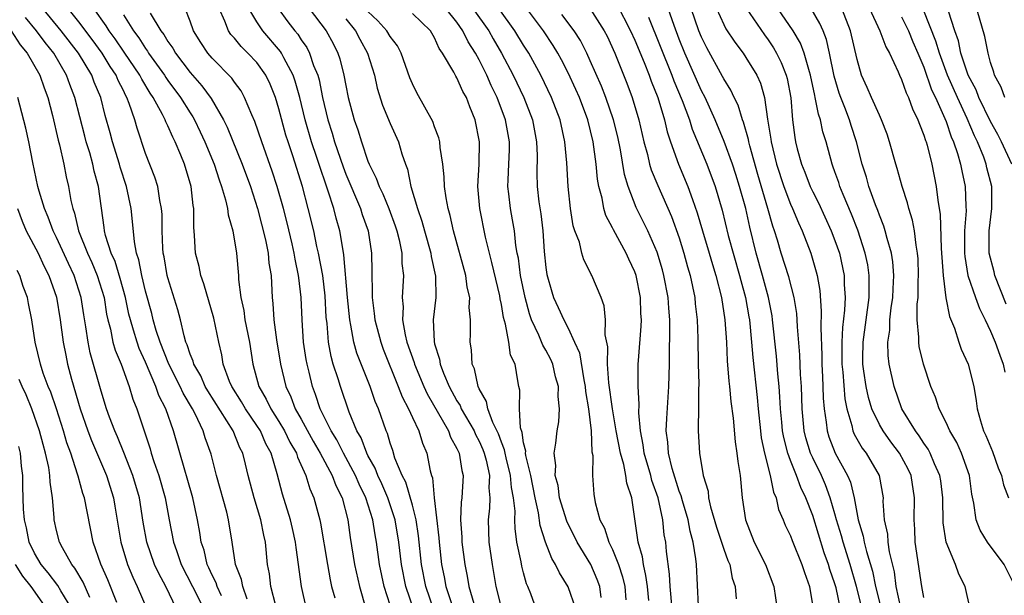
# Model space of a CAD drawing. Units: inches. Extents: x 2628000 to 2631000, y 1488000 to 1491000.
# Drawn here: x 2628422 to 2628510, y 1489242 to 1489294 of the extents above; entities that cross this region are included whole.
import ezdxf

# ---------------------------------------------------------------- set-up
doc = ezdxf.new("R2010")
doc.units = ezdxf.units.IN
doc.header["$MEASUREMENT"] = 0
doc.layers.add('LD26281488_2ft', color=198, linetype='Continuous')

msp = doc.modelspace()

# ---------------------------------------------------------------- linework, layer by layer
at = {"layer": 'LD26281488_2ft'}
for points, elevation in [([(2628480.377, 1489241), (2628480.188, 1489243), (2628480.133, 1489244.133), (2628479.851, 1489246.149), (2628479.781, 1489247), (2628479.657, 1489247.657), (2628479.511, 1489249), (2628479.089, 1489251), (2628478.548, 1489252.548), (2628478.444, 1489253), (2628477.856, 1489255), (2628477.763, 1489255.763), (2628477.515, 1489257), (2628477.37, 1489258.63), (2628477.407, 1489259.407), (2628477.313, 1489261), (2628477.315, 1489263), (2628477.327, 1489263.327), (2628477.573, 1489266.427), (2628477.591, 1489267), (2628477.555, 1489267.555), (2628477.516, 1489269), (2628477.119, 1489271), (2628477, 1489271.329), (2628476.46, 1489272.46), (2628476.227, 1489273), (2628475.082, 1489275.083), (2628475, 1489275.27), (2628474.396, 1489276.396), (2628474.223, 1489277), (2628474.06, 1489277.94), (2628473.775, 1489279), (2628473.654, 1489279.654), (2628473.529, 1489281), (2628473.252, 1489283), (2628472.776, 1489285), (2628472.021, 1489287), (2628471.706, 1489287.707), (2628471, 1489289.208), (2628470.398, 1489290.398), (2628470.069, 1489291), (2628469.672, 1489291.672), (2628468.784, 1489293), (2628467.163, 1489295.163)], 9550), ([(2628475.398, 1489295.399), (2628476.624, 1489293), (2628477, 1489292.17), (2628477.843, 1489290.157), (2628478.3, 1489289), (2628478.48, 1489288.48), (2628479.071, 1489287), (2628479.66, 1489285), (2628479.907, 1489283.907), (2628480.21, 1489283), (2628480.935, 1489281), (2628481.779, 1489279), (2628482.177, 1489277.823), (2628482.619, 1489276.619), (2628483.078, 1489275), (2628483.687, 1489273), (2628483.98, 1489271.981), (2628484.297, 1489271), (2628484.799, 1489269), (2628485.112, 1489267), (2628485.256, 1489265), (2628485.323, 1489263.323), (2628485.466, 1489261.466), (2628485.523, 1489261), (2628485.65, 1489259.65), (2628485.837, 1489258.163), (2628486.014, 1489256.014), (2628486.188, 1489255), (2628486.256, 1489254.256), (2628486.473, 1489253), (2628486.659, 1489251), (2628486.943, 1489249), (2628487.723, 1489247), (2628488.743, 1489245), (2628489.511, 1489243), (2628489.956, 1489239.956)], 9544), ([(2628510.29, 1489287), (2628509.944, 1489287.943), (2628509.347, 1489289), (2628509.287, 1489289.287), (2628509, 1489290.141), (2628508.772, 1489291), (2628508.497, 1489292.497), (2628507.57, 1489295.57)], 9518), ([(2628439.839, 1489242.161), (2628439.446, 1489243), (2628439.342, 1489243.342), (2628439, 1489244.019), (2628438.701, 1489244.701), (2628438.551, 1489245), (2628438.266, 1489246.266), (2628438.005, 1489247), (2628437.874, 1489247.874), (2628437.658, 1489249), (2628437.24, 1489251), (2628436.755, 1489252.756), (2628436.526, 1489253.474), (2628435.513, 1489257), (2628434.82, 1489259), (2628434.198, 1489260.198), (2628433.935, 1489261), (2628433, 1489263.183), (2628432.432, 1489264.432), (2628432.232, 1489265), (2628431.927, 1489266.073), (2628431.63, 1489267), (2628431.507, 1489267.507), (2628431.193, 1489269), (2628430.72, 1489270.72), (2628430.256, 1489272.256), (2628429.914, 1489273), (2628429.407, 1489274.593), (2628429.319, 1489275), (2628429.29, 1489275.29), (2628428.774, 1489279), (2628428.385, 1489280.385), (2628428.264, 1489281), (2628427.981, 1489282.019), (2628427.671, 1489283), (2628427.528, 1489283.528), (2628426.628, 1489287), (2628426.182, 1489288.182), (2628425.899, 1489289), (2628424.744, 1489291), (2628423.954, 1489291.954), (2628423.184, 1489293), (2628422.188, 1489294.188)], 9584), ([(2628442.143, 1489241.857), (2628441.739, 1489243), (2628441.632, 1489243.632), (2628441.096, 1489245), (2628440.797, 1489247), (2628440.472, 1489249), (2628440.296, 1489249.704), (2628439.379, 1489253), (2628438.904, 1489254.904), (2628438.372, 1489256.372), (2628438.186, 1489257), (2628437.469, 1489258.531), (2628437.219, 1489259), (2628436.394, 1489260.394), (2628436.124, 1489261), (2628435.099, 1489263), (2628434.304, 1489265), (2628433.96, 1489266.04), (2628433.688, 1489267), (2628433.556, 1489267.556), (2628433, 1489269.587), (2628432.664, 1489271), (2628432.402, 1489272.402), (2628432.19, 1489273), (2628431.993, 1489274.007), (2628431.832, 1489275.832), (2628431.71, 1489277), (2628431.294, 1489279), (2628430.725, 1489280.725), (2628430.656, 1489281), (2628430.034, 1489283), (2628429.827, 1489283.826), (2628429.379, 1489285.379), (2628428.964, 1489287), (2628428.385, 1489288.385), (2628428.167, 1489289), (2628426.977, 1489291), (2628425.419, 1489293), (2628423.756, 1489295)], 9582), ([(2628444.729, 1489241.271), (2628444.278, 1489243), (2628444.15, 1489244.151), (2628443.979, 1489245), (2628443.799, 1489247), (2628443.64, 1489247.64), (2628443.377, 1489249), (2628442.756, 1489251), (2628442.227, 1489253), (2628441.992, 1489254.008), (2628441.735, 1489255), (2628441.481, 1489255.481), (2628440.871, 1489257), (2628438.597, 1489260.597), (2628438.368, 1489261), (2628437.965, 1489261.965), (2628437.334, 1489263), (2628437.276, 1489263.276), (2628437, 1489263.919), (2628436.748, 1489264.747), (2628436.628, 1489265), (2628436.457, 1489265.544), (2628436.133, 1489267), (2628435.896, 1489267.896), (2628435, 1489270.767), (2628434.942, 1489271), (2628434.664, 1489272.664), (2628434.589, 1489273), (2628434.549, 1489273.451), (2628434.491, 1489275), (2628434.479, 1489276.479), (2628434.437, 1489277), (2628434.275, 1489277.725), (2628434.089, 1489279), (2628433.833, 1489279.833), (2628433, 1489281.951), (2628432.236, 1489284.236), (2628432.022, 1489285), (2628431.537, 1489286.463), (2628431.318, 1489287), (2628431.196, 1489287.196), (2628431, 1489287.622), (2628430.534, 1489288.534), (2628430.353, 1489289), (2628429.803, 1489289.803), (2628429.082, 1489291), (2628428.206, 1489292.206), (2628427, 1489293.818), (2628426.025, 1489295)], 9580), ([(2628447.482, 1489241), (2628447.019, 1489243.019), (2628446.532, 1489246.532), (2628446.49, 1489247), (2628446.226, 1489248.225), (2628446.049, 1489249), (2628445.326, 1489251.326), (2628444.848, 1489253.153), (2628444.287, 1489255), (2628443.83, 1489255.829), (2628443.323, 1489257), (2628443, 1489257.5), (2628441.973, 1489259), (2628441.62, 1489259.62), (2628440.75, 1489261), (2628440.554, 1489261.446), (2628439.99, 1489263), (2628439.857, 1489263.857), (2628439.58, 1489265), (2628439.15, 1489267.15), (2628438.247, 1489270.247), (2628437.962, 1489271), (2628437.807, 1489271.807), (2628437.485, 1489273), (2628437.405, 1489274.594), (2628437.328, 1489275.328), (2628437.352, 1489277), (2628437.288, 1489277.288), (2628437.112, 1489279), (2628436.506, 1489281), (2628436.185, 1489281.815), (2628435.676, 1489283), (2628435.439, 1489283.439), (2628435, 1489284.455), (2628434.815, 1489284.815), (2628434.753, 1489285), (2628434.525, 1489285.474), (2628433.687, 1489287), (2628433.402, 1489287.402), (2628432.65, 1489288.65), (2628432.489, 1489289), (2628431.086, 1489291.087), (2628430.268, 1489292.268), (2628429.734, 1489293), (2628429.462, 1489293.462), (2628428.357, 1489295)], 9578), ([(2628431, 1489294.43), (2628431.908, 1489293), (2628432.379, 1489292.379), (2628433, 1489291.396), (2628433.175, 1489291.175), (2628433.275, 1489291), (2628434.694, 1489289), (2628434.807, 1489288.807), (2628435, 1489288.535), (2628436.145, 1489287), (2628437, 1489285.628), (2628437.254, 1489285.254), (2628437.396, 1489285), (2628437.92, 1489283.92), (2628438.344, 1489283), (2628439.162, 1489281), (2628439.606, 1489279.606), (2628439.84, 1489279), (2628440.202, 1489277.798), (2628440.374, 1489277), (2628440.43, 1489276.43), (2628440.84, 1489275), (2628441.181, 1489273), (2628441.357, 1489271), (2628441.368, 1489270.632), (2628441.563, 1489269), (2628441.833, 1489267.833), (2628441.941, 1489267), (2628442.333, 1489265), (2628442.637, 1489263), (2628443.195, 1489261), (2628443.86, 1489259.861), (2628444.263, 1489259), (2628445, 1489257.855), (2628445.508, 1489257), (2628445.988, 1489255.987), (2628446.561, 1489255), (2628446.657, 1489254.657), (2628447.406, 1489253), (2628447.784, 1489251.784), (2628448.131, 1489251), (2628448.66, 1489249), (2628448.721, 1489248.721), (2628449.348, 1489245), (2628449.6, 1489243.599), (2628449.734, 1489243), (2628450.007, 1489241.993)], 9576), ([(2628433.422, 1489294.578), (2628434.38, 1489293), (2628434.654, 1489292.654), (2628435, 1489292.05), (2628435.444, 1489291.444), (2628435.688, 1489291), (2628437, 1489289.252), (2628438.061, 1489288.06), (2628438.896, 1489286.897), (2628440.006, 1489285), (2628440.335, 1489284.336), (2628441.685, 1489281), (2628442.424, 1489279), (2628443.07, 1489277), (2628443.79, 1489274.21), (2628444.034, 1489273), (2628444.099, 1489272.099), (2628444.285, 1489271), (2628444.359, 1489269.641), (2628444.377, 1489269), (2628444.453, 1489268.453), (2628444.543, 1489267), (2628444.789, 1489265.211), (2628445.135, 1489263), (2628445.606, 1489261), (2628446.069, 1489260.069), (2628446.466, 1489259), (2628447, 1489258.066), (2628448.074, 1489256.074), (2628448.705, 1489255), (2628449.782, 1489253), (2628450.105, 1489252.106), (2628450.668, 1489251), (2628451.182, 1489249), (2628451.407, 1489247.407), (2628451.804, 1489245), (2628452.229, 1489243), (2628452.817, 1489241)], 9574), ([(2628455, 1489241.34), (2628454.459, 1489243), (2628454.046, 1489245), (2628453.775, 1489247), (2628453.648, 1489247.648), (2628453.437, 1489249), (2628452.818, 1489251), (2628452.211, 1489252.211), (2628451.888, 1489253), (2628450.793, 1489255), (2628450.188, 1489256.188), (2628449.688, 1489257), (2628448.71, 1489259), (2628448.293, 1489260.293), (2628448.003, 1489261), (2628447.707, 1489262.293), (2628447.525, 1489263), (2628447.441, 1489263.441), (2628447.216, 1489265), (2628447.075, 1489267), (2628446.996, 1489269), (2628446.773, 1489270.773), (2628446.762, 1489271), (2628446.443, 1489272.443), (2628446.366, 1489273), (2628446.177, 1489273.823), (2628445.725, 1489275.725), (2628445.395, 1489277), (2628444.836, 1489279), (2628444.385, 1489280.384), (2628443.456, 1489283), (2628442.837, 1489284.838), (2628442.553, 1489285.447), (2628441.908, 1489287), (2628441.585, 1489287.585), (2628441, 1489288.372), (2628440.75, 1489288.751), (2628439, 1489290.537), (2628438.606, 1489291), (2628437.961, 1489291.962), (2628437.296, 1489293), (2628437, 1489293.867), (2628436.562, 1489295)], 9572), ([(2628457.096, 1489241), (2628456.408, 1489243), (2628456.02, 1489245), (2628455.791, 1489247), (2628455.46, 1489249), (2628454.798, 1489251), (2628454.252, 1489252.253), (2628453.89, 1489253), (2628453.656, 1489253.656), (2628453, 1489254.785), (2628452.89, 1489255), (2628452.383, 1489256.383), (2628452.012, 1489257), (2628451.318, 1489258.682), (2628450.518, 1489261), (2628450.324, 1489261.676), (2628449.885, 1489263), (2628449.688, 1489263.689), (2628449.448, 1489265), (2628449.32, 1489266.68), (2628449.251, 1489267.251), (2628449.158, 1489269.158), (2628448.932, 1489271), (2628448.554, 1489273), (2628448.415, 1489273.585), (2628448.119, 1489275), (2628447.638, 1489277), (2628447.111, 1489279), (2628446.241, 1489281.759), (2628445.82, 1489283), (2628445.626, 1489283.626), (2628445, 1489285.977), (2628444.68, 1489287), (2628444.196, 1489288.196), (2628443.806, 1489289), (2628443, 1489290.138), (2628442.205, 1489291), (2628441.586, 1489291.586), (2628441, 1489292.323), (2628440.67, 1489292.67), (2628440.446, 1489293), (2628440.142, 1489293.858), (2628439.63, 1489295)], 9570), ([(2628458.914, 1489240.914), (2628458.196, 1489243), (2628457.819, 1489245), (2628457.553, 1489247.553), (2628457.331, 1489249), (2628457, 1489250.318), (2628456.406, 1489252.405), (2628456.09, 1489253), (2628455.433, 1489254.567), (2628455.232, 1489255.233), (2628455, 1489255.897), (2628454.76, 1489256.76), (2628454.645, 1489257), (2628453.952, 1489259), (2628453.664, 1489259.664), (2628453.204, 1489261), (2628452.012, 1489264.011), (2628451.731, 1489265), (2628451.471, 1489266.529), (2628451.356, 1489267), (2628451.168, 1489269), (2628450.841, 1489272.841), (2628450.759, 1489273.241), (2628450.475, 1489275), (2628450.137, 1489276.136), (2628449.922, 1489277), (2628449.433, 1489278.567), (2628449.199, 1489279.199), (2628448.69, 1489280.69), (2628448.411, 1489281.589), (2628447.932, 1489283), (2628447.356, 1489285), (2628446.874, 1489287), (2628446.466, 1489288.465), (2628446.277, 1489289), (2628445.428, 1489290.572), (2628445.221, 1489291), (2628445.135, 1489291.135), (2628443.536, 1489293), (2628443, 1489293.813), (2628442.298, 1489295)], 9568), ([(2628444.926, 1489295), (2628445.799, 1489293.799), (2628446.416, 1489293), (2628446.684, 1489292.684), (2628447, 1489292.19), (2628447.498, 1489291.498), (2628447.753, 1489291), (2628448.117, 1489289.883), (2628448.483, 1489289), (2628448.598, 1489288.597), (2628448.909, 1489287), (2628449.386, 1489285), (2628449.783, 1489283.782), (2628449.996, 1489283), (2628450.757, 1489280.757), (2628451, 1489280.117), (2628452.325, 1489277), (2628452.482, 1489276.482), (2628453.014, 1489275), (2628453.328, 1489273), (2628453.342, 1489271.342), (2628453.382, 1489269.382), (2628453.365, 1489269), (2628453.567, 1489267.567), (2628453.61, 1489267), (2628454.147, 1489265), (2628454.374, 1489264.374), (2628455.723, 1489261), (2628456.07, 1489260.07), (2628456.644, 1489259), (2628457, 1489258.203), (2628457.571, 1489257), (2628457.903, 1489255.903), (2628458.303, 1489255), (2628458.599, 1489253.401), (2628458.711, 1489253), (2628458.793, 1489252.793), (2628458.96, 1489251), (2628459.381, 1489247.381), (2628459.402, 1489247), (2628459.629, 1489245), (2628459.869, 1489243.869), (2628460.02, 1489243), (2628460.514, 1489241.486)], 9566), ([(2628447.7, 1489295), (2628449.257, 1489293), (2628449.87, 1489291.87), (2628450.306, 1489291), (2628450.481, 1489290.482), (2628450.838, 1489289), (2628451, 1489288.087), (2628451.221, 1489287), (2628451.748, 1489285), (2628452.078, 1489284.078), (2628452.406, 1489283), (2628453, 1489281.271), (2628453.11, 1489281), (2628453.754, 1489279.754), (2628454, 1489279), (2628454.336, 1489278.336), (2628454.871, 1489277), (2628455.443, 1489275.443), (2628455.586, 1489275), (2628455.796, 1489274.204), (2628456.044, 1489273), (2628456.062, 1489272.062), (2628456.2, 1489271), (2628456.086, 1489269), (2628456.162, 1489268.162), (2628456.116, 1489267), (2628456.341, 1489265.659), (2628456.509, 1489265), (2628457.148, 1489263.148), (2628457.184, 1489263), (2628458.035, 1489261), (2628458.336, 1489260.336), (2628460.237, 1489257), (2628460.437, 1489256.437), (2628461, 1489255.435), (2628461.201, 1489255), (2628461.435, 1489253.435), (2628461.556, 1489253), (2628461.437, 1489251), (2628461.391, 1489250.609), (2628461.331, 1489249), (2628461.438, 1489247.438), (2628461.451, 1489247), (2628461.701, 1489245), (2628461.933, 1489243.933), (2628462.081, 1489243), (2628462.532, 1489241.468)], 9564), ([(2628468.118, 1489241), (2628467.638, 1489242.362), (2628467.384, 1489243), (2628467.263, 1489243.262), (2628467, 1489244.233), (2628466.842, 1489244.842), (2628466.78, 1489245.22), (2628466.402, 1489247), (2628466.232, 1489248.232), (2628466.202, 1489249), (2628466.228, 1489249.772), (2628466.092, 1489251), (2628465.907, 1489251.906), (2628465.826, 1489253), (2628465.429, 1489254.571), (2628465.332, 1489255), (2628465.29, 1489255.29), (2628465, 1489255.986), (2628464.736, 1489256.736), (2628464.242, 1489257.758), (2628463.787, 1489259), (2628463.665, 1489259.665), (2628463, 1489260.791), (2628462.902, 1489261), (2628462.576, 1489262.576), (2628462.38, 1489263), (2628462.31, 1489264.31), (2628462.182, 1489265), (2628462.218, 1489265.782), (2628462.209, 1489267), (2628462.104, 1489268.104), (2628462.155, 1489269), (2628461.933, 1489269.933), (2628461.812, 1489271), (2628460.684, 1489275), (2628460.394, 1489276.394), (2628460.218, 1489277), (2628460.025, 1489277.975), (2628459.889, 1489279), (2628459.865, 1489279.865), (2628459.733, 1489281), (2628459.5, 1489282.5), (2628459.469, 1489283), (2628459.385, 1489283.385), (2628459, 1489284.372), (2628458.842, 1489284.842), (2628457.406, 1489287.405), (2628457, 1489288.225), (2628456.776, 1489288.776), (2628455.979, 1489291), (2628455.647, 1489291.647), (2628455, 1489292.48), (2628454.699, 1489293), (2628453.9, 1489293.9), (2628453, 1489294.722)], 9560), ([(2628471.69, 1489241), (2628471, 1489242.979), (2628470.225, 1489244.225), (2628469.872, 1489245), (2628469.531, 1489245.53), (2628468.96, 1489247), (2628468.495, 1489248.494), (2628468.351, 1489249.649), (2628468.041, 1489251), (2628467.636, 1489253), (2628467.196, 1489254.804), (2628467.177, 1489255), (2628467.189, 1489255.189), (2628467, 1489255.94), (2628466.865, 1489256.865), (2628466.719, 1489257.281), (2628466.631, 1489259), (2628466.662, 1489260.662), (2628466.562, 1489261), (2628466.491, 1489261.509), (2628466.229, 1489263), (2628465.831, 1489263.831), (2628465.675, 1489265), (2628465.378, 1489266.621), (2628465.195, 1489267.195), (2628465, 1489268.377), (2628464.888, 1489268.888), (2628464.849, 1489269.152), (2628464.155, 1489272.155), (2628463.92, 1489273), (2628463.579, 1489274.421), (2628463.076, 1489277), (2628462.897, 1489279), (2628462.989, 1489280.989), (2628463.029, 1489283), (2628462.646, 1489285), (2628462.15, 1489286.15), (2628461.86, 1489287), (2628461.543, 1489287.544), (2628461, 1489288.774), (2628460.909, 1489288.909), (2628460.714, 1489289.286), (2628459.703, 1489291), (2628459.415, 1489291.416), (2628459, 1489292.382), (2628458.633, 1489293), (2628457, 1489294.553)], 9558), ([(2628473.971, 1489242.029), (2628473.843, 1489243), (2628473.629, 1489243.629), (2628473.051, 1489245), (2628471.829, 1489247), (2628470.875, 1489248.875), (2628470.236, 1489251), (2628470.101, 1489252.101), (2628469.843, 1489253), (2628469.905, 1489253.904), (2628469.752, 1489255), (2628469.91, 1489255.91), (2628470.019, 1489257), (2628470.167, 1489257.833), (2628470.233, 1489259), (2628470.099, 1489260.099), (2628470.125, 1489261), (2628469.88, 1489261.88), (2628469.621, 1489263), (2628469.438, 1489263.438), (2628469, 1489264.277), (2628468.728, 1489264.728), (2628468.382, 1489265.618), (2628467.717, 1489267), (2628467.527, 1489267.527), (2628467.13, 1489269), (2628466.724, 1489271), (2628466.532, 1489272.531), (2628466.43, 1489273), (2628466.311, 1489273.689), (2628466.172, 1489275), (2628466.005, 1489276.005), (2628465.818, 1489277), (2628465.678, 1489278.322), (2628465.588, 1489279), (2628465.598, 1489279.598), (2628465.675, 1489281), (2628465.723, 1489282.277), (2628465.733, 1489283), (2628465.385, 1489285), (2628464.632, 1489287), (2628464.088, 1489288.088), (2628463.701, 1489289), (2628463, 1489290.398), (2628462.664, 1489291), (2628462.006, 1489292.006), (2628461.544, 1489293), (2628461, 1489293.776), (2628460.018, 1489295)], 9556), ([(2628462.447, 1489295), (2628463.861, 1489293), (2628464.269, 1489292.269), (2628465.026, 1489291), (2628466.074, 1489289), (2628467.021, 1489287), (2628467.803, 1489285), (2628468.174, 1489283), (2628468.211, 1489281.789), (2628468.186, 1489280.186), (2628468.214, 1489279), (2628468.383, 1489277.617), (2628468.542, 1489276.542), (2628468.732, 1489275), (2628468.852, 1489273.148), (2628469, 1489271.693), (2628469.078, 1489271.078), (2628469.527, 1489269.527), (2628469.697, 1489269), (2628470.117, 1489268.117), (2628470.605, 1489267), (2628471, 1489266.251), (2628471.587, 1489265), (2628472.016, 1489264.016), (2628472.405, 1489261.595), (2628472.531, 1489261), (2628472.566, 1489260.566), (2628472.842, 1489259), (2628473.079, 1489257), (2628473.139, 1489255.138), (2628473.214, 1489254.786), (2628473.2, 1489253), (2628473.303, 1489251.303), (2628473.427, 1489250.572), (2628473.857, 1489249), (2628474.269, 1489248.269), (2628474.675, 1489247), (2628475, 1489246.342), (2628475.539, 1489245), (2628475.892, 1489243.892), (2628476.091, 1489243), (2628476.198, 1489241.802)], 9554), ([(2628478.251, 1489241.749), (2628478.129, 1489243), (2628478.002, 1489244.003), (2628477.773, 1489245), (2628477.686, 1489245.686), (2628477.305, 1489247), (2628476.726, 1489251), (2628476.293, 1489252.293), (2628476.208, 1489253), (2628476.012, 1489253.988), (2628475.702, 1489255), (2628475.335, 1489257), (2628474.999, 1489259), (2628474.661, 1489261.339), (2628474.543, 1489263), (2628474.567, 1489264.567), (2628474.342, 1489265.658), (2628474.377, 1489267), (2628474.26, 1489268.26), (2628473.978, 1489269), (2628473.151, 1489271), (2628473.09, 1489271.09), (2628473, 1489271.288), (2628472.41, 1489272.41), (2628472.242, 1489273), (2628472.016, 1489273.984), (2628471.621, 1489275), (2628471.468, 1489275.468), (2628471.228, 1489277), (2628470.995, 1489279), (2628470.875, 1489281.125), (2628470.713, 1489283), (2628470.293, 1489285), (2628469.521, 1489287), (2628468.544, 1489289), (2628467.459, 1489291), (2628467, 1489291.708), (2628466.212, 1489293), (2628464.783, 1489295)], 9552), ([(2628482.729, 1489241.271), (2628482.542, 1489245), (2628482.496, 1489245.504), (2628482.254, 1489247), (2628481.974, 1489247.975), (2628481.795, 1489249), (2628481.284, 1489250.716), (2628481.168, 1489251.168), (2628481, 1489251.597), (2628480.373, 1489253.627), (2628480.045, 1489255), (2628479.982, 1489255.982), (2628479.833, 1489257), (2628479.871, 1489258.129), (2628480.074, 1489261), (2628480.111, 1489263), (2628480.108, 1489264.108), (2628480.161, 1489265.839), (2628480.149, 1489267), (2628480.058, 1489268.058), (2628480.004, 1489269), (2628479.627, 1489271), (2628479.493, 1489271.493), (2628479, 1489273.091), (2628478.167, 1489275), (2628477.793, 1489275.793), (2628477.119, 1489277.119), (2628476.396, 1489279), (2628476.073, 1489280.073), (2628475.704, 1489282.296), (2628475.461, 1489283.462), (2628475.094, 1489285), (2628474.41, 1489287), (2628474.013, 1489288.013), (2628473, 1489290.297), (2628472.674, 1489291), (2628472.113, 1489292.113), (2628471.556, 1489293), (2628470.453, 1489294.454)], 9548), ([(2628473, 1489294.977), (2628474.254, 1489293), (2628474.504, 1489292.504), (2628475.192, 1489291), (2628476.294, 1489288.294), (2628476.779, 1489287), (2628477.369, 1489285), (2628477.819, 1489283), (2628478.133, 1489281.867), (2628478.332, 1489281), (2628478.481, 1489280.481), (2628479.077, 1489279.077), (2628480.309, 1489276.309), (2628481, 1489274.38), (2628481.426, 1489273), (2628481.753, 1489271.754), (2628481.984, 1489271), (2628482.396, 1489269), (2628482.444, 1489268.444), (2628482.612, 1489267), (2628482.668, 1489265.332), (2628482.7, 1489263), (2628482.748, 1489261.252), (2628482.722, 1489260.722), (2628482.729, 1489259), (2628482.713, 1489257.287), (2628482.688, 1489257), (2628482.813, 1489255), (2628483.155, 1489253), (2628483.591, 1489251.591), (2628483.645, 1489251), (2628483.813, 1489250.187), (2628484.358, 1489248.358), (2628485, 1489246.379), (2628485.36, 1489245.36), (2628485.534, 1489245), (2628485.752, 1489243.752), (2628486.022, 1489243), (2628486.114, 1489241.886)], 9546), ([(2628478.235, 1489294.235), (2628480.343, 1489289), (2628480.513, 1489288.513), (2628481.272, 1489286.728), (2628481.911, 1489285), (2628482.165, 1489284.165), (2628483.475, 1489281), (2628484.228, 1489279), (2628484.854, 1489276.854), (2628485.407, 1489274.593), (2628486.433, 1489271), (2628486.54, 1489270.54), (2628486.961, 1489269), (2628487.268, 1489267.268), (2628487.314, 1489267), (2628487.509, 1489265), (2628487.621, 1489263.621), (2628488.005, 1489260.005), (2628488.092, 1489259), (2628488.299, 1489257), (2628488.375, 1489256.375), (2628488.669, 1489255), (2628489.184, 1489253), (2628489.49, 1489251.49), (2628489.713, 1489251), (2628489.937, 1489249.937), (2628490.347, 1489249), (2628490.532, 1489248.531), (2628491, 1489247.562), (2628491.147, 1489247.147), (2628492.024, 1489245), (2628492.256, 1489244.256), (2628492.707, 1489243), (2628493.055, 1489241)], 9542), ([(2628495.51, 1489241), (2628495.098, 1489242.902), (2628495, 1489243.252), (2628494.549, 1489244.549), (2628494.433, 1489245), (2628494.046, 1489246.046), (2628493, 1489249.388), (2628492.373, 1489251), (2628491.92, 1489251.92), (2628491.537, 1489253), (2628491, 1489254.353), (2628490.765, 1489255), (2628490.402, 1489256.402), (2628490.294, 1489257), (2628490.217, 1489257.783), (2628490.104, 1489259), (2628490.059, 1489260.059), (2628489.981, 1489261), (2628489.858, 1489262.142), (2628489.736, 1489263.736), (2628489.401, 1489267), (2628489.349, 1489267.35), (2628489.034, 1489269), (2628488.497, 1489271), (2628487.932, 1489273), (2628487.349, 1489275.349), (2628486.985, 1489277), (2628486.433, 1489279), (2628486.087, 1489280.087), (2628485.786, 1489281), (2628485.05, 1489283.05), (2628484.238, 1489285), (2628483.32, 1489287), (2628483, 1489287.602), (2628481.502, 1489291), (2628481, 1489292.246), (2628480.534, 1489293.466), (2628479.988, 1489295)], 9540), ([(2628497.453, 1489241), (2628496.943, 1489243), (2628496.364, 1489245), (2628495.731, 1489247), (2628495.58, 1489247.58), (2628495.147, 1489249), (2628495, 1489249.557), (2628494.581, 1489251), (2628494.153, 1489252.153), (2628493.779, 1489253), (2628493, 1489254.591), (2628492.815, 1489255), (2628492.396, 1489256.396), (2628492.247, 1489257), (2628492.065, 1489259), (2628491.996, 1489261), (2628491.919, 1489262.081), (2628491.842, 1489263.841), (2628491.64, 1489266.36), (2628491.612, 1489267), (2628491.565, 1489267.565), (2628491.34, 1489269), (2628490.857, 1489270.857), (2628490.175, 1489273), (2628489.845, 1489274.155), (2628489.58, 1489275), (2628489.423, 1489275.423), (2628488.978, 1489277.022), (2628488.081, 1489280.081), (2628487.353, 1489282.647), (2628487.266, 1489283), (2628487.232, 1489283.232), (2628486.779, 1489284.778), (2628486.684, 1489285), (2628486.297, 1489286.297), (2628485.937, 1489287), (2628485.651, 1489287.651), (2628485, 1489288.683), (2628484.896, 1489288.897), (2628483.472, 1489291.472), (2628483, 1489292.415), (2628482.763, 1489293), (2628482.062, 1489295)], 9538), ([(2628484.347, 1489295), (2628485, 1489293.555), (2628485.189, 1489293.19), (2628485.989, 1489291.988), (2628486.735, 1489291), (2628487, 1489290.606), (2628487.982, 1489289), (2628488.304, 1489288.304), (2628488.674, 1489287), (2628488.947, 1489285.053), (2628489.251, 1489283.251), (2628489.277, 1489283), (2628489.761, 1489281), (2628490.398, 1489279), (2628491, 1489277.395), (2628491.185, 1489277), (2628491.71, 1489275.71), (2628492.052, 1489275), (2628492.833, 1489273), (2628493.323, 1489271.323), (2628493.396, 1489271), (2628493.632, 1489269.632), (2628493.776, 1489267.777), (2628493.725, 1489266.275), (2628493.816, 1489263.817), (2628493.822, 1489263), (2628493.869, 1489261.869), (2628493.928, 1489261), (2628493.954, 1489259.955), (2628494.036, 1489259), (2628494.219, 1489257.781), (2628494.293, 1489257), (2628494.459, 1489256.459), (2628495.01, 1489255.01), (2628496.139, 1489253), (2628496.404, 1489252.404), (2628496.726, 1489251), (2628497.079, 1489249), (2628497.544, 1489247.545), (2628497.638, 1489247), (2628497.841, 1489246.159), (2628498.38, 1489244.38), (2628498.649, 1489243), (2628499.167, 1489241)], 9536), ([(2628487.027, 1489295.027), (2628488.653, 1489292.652), (2628489, 1489292.188), (2628489.475, 1489291.475), (2628489.741, 1489291), (2628490.16, 1489290.16), (2628490.621, 1489289), (2628490.7, 1489288.7), (2628491.028, 1489286.972), (2628491.187, 1489285), (2628491.387, 1489283.387), (2628491.461, 1489283), (2628491.615, 1489282.385), (2628491.987, 1489281), (2628492.281, 1489280.281), (2628492.773, 1489279), (2628493, 1489278.524), (2628493.52, 1489277.52), (2628494.675, 1489275), (2628495, 1489274.149), (2628495.398, 1489273), (2628495.822, 1489271), (2628495.835, 1489270.165), (2628495.909, 1489269), (2628495.877, 1489267.877), (2628495.678, 1489266.322), (2628495.627, 1489265), (2628495.629, 1489263), (2628495.705, 1489262.295), (2628495.885, 1489259.885), (2628496.061, 1489259), (2628496.516, 1489257.484), (2628496.605, 1489257), (2628496.721, 1489256.721), (2628497.456, 1489255.456), (2628497.815, 1489255), (2628498.993, 1489252.993), (2628499.327, 1489251), (2628499.321, 1489250.679), (2628499.421, 1489249), (2628499.718, 1489247.717), (2628499.765, 1489247), (2628499.887, 1489246.113), (2628500.32, 1489244.32), (2628500.48, 1489243), (2628500.899, 1489241.101)], 9534), ([(2628503, 1489242.031), (2628502.814, 1489243), (2628502.232, 1489247), (2628502.177, 1489248.177), (2628502.115, 1489249), (2628502.151, 1489251), (2628501.852, 1489253), (2628501.578, 1489253.578), (2628500.819, 1489255), (2628500.032, 1489256.032), (2628499.332, 1489257), (2628499, 1489257.585), (2628498.323, 1489259), (2628498.015, 1489260.016), (2628497.804, 1489261), (2628497.616, 1489262.384), (2628497.514, 1489263), (2628497.506, 1489263.506), (2628497.528, 1489265), (2628498.084, 1489269), (2628498.07, 1489269.93), (2628498.092, 1489271), (2628497.946, 1489271.946), (2628497.734, 1489273), (2628497.054, 1489275.054), (2628496.49, 1489276.49), (2628495.735, 1489278.265), (2628495.447, 1489279), (2628495.343, 1489279.343), (2628495, 1489280.317), (2628494.82, 1489280.82), (2628494.741, 1489281), (2628494.201, 1489283), (2628493.912, 1489283.912), (2628493.705, 1489285), (2628493.509, 1489285.509), (2628493.235, 1489287), (2628493.182, 1489287.182), (2628492.805, 1489289), (2628492.701, 1489289.299), (2628492.222, 1489291), (2628491.899, 1489291.899), (2628491.25, 1489293), (2628489.873, 1489295)], 9532), ([(2628507.154, 1489241), (2628506.704, 1489243), (2628506.132, 1489244.132), (2628505.839, 1489245), (2628505.006, 1489247.006), (2628504.734, 1489248.734), (2628504.694, 1489251), (2628504.516, 1489252.516), (2628504.443, 1489253), (2628503.971, 1489254.029), (2628503.575, 1489255), (2628503.375, 1489255.375), (2628503, 1489255.89), (2628502.571, 1489256.57), (2628502.239, 1489257), (2628501.029, 1489259), (2628500.324, 1489261), (2628499.876, 1489263), (2628499.781, 1489263.781), (2628499.757, 1489265), (2628499.926, 1489266.074), (2628499.954, 1489267), (2628500.068, 1489268.068), (2628500.21, 1489269), (2628500.225, 1489269.776), (2628500.294, 1489271), (2628500.208, 1489272.208), (2628500.076, 1489273), (2628499.687, 1489274.313), (2628499.532, 1489275), (2628499.412, 1489275.412), (2628499, 1489276.407), (2628498.847, 1489276.847), (2628498.646, 1489277.354), (2628498.061, 1489279), (2628497.829, 1489279.829), (2628497.446, 1489281), (2628496.942, 1489283), (2628496.47, 1489284.47), (2628496.321, 1489285), (2628495.904, 1489286.096), (2628495.535, 1489287), (2628495.396, 1489287.396), (2628494.926, 1489288.926), (2628494.507, 1489291), (2628494.23, 1489292.23), (2628493.93, 1489293), (2628493.651, 1489293.651), (2628492.858, 1489295)], 9530), ([(2628511, 1489243.432), (2628510.22, 1489245), (2628508.736, 1489247), (2628508.074, 1489248.074), (2628507.714, 1489249), (2628507.509, 1489250.491), (2628507.309, 1489251.309), (2628507.093, 1489253), (2628506.393, 1489255), (2628505.956, 1489255.956), (2628505.335, 1489257), (2628505, 1489257.751), (2628504.368, 1489259), (2628504.048, 1489260.048), (2628503.641, 1489261), (2628502.973, 1489263), (2628502.59, 1489264.59), (2628502.535, 1489265), (2628502.553, 1489265.447), (2628502.407, 1489267), (2628502.407, 1489268.408), (2628502.474, 1489269), (2628502.496, 1489270.497), (2628502.526, 1489271), (2628502.477, 1489272.478), (2628502.438, 1489273), (2628502.297, 1489273.703), (2628502.147, 1489275), (2628501.978, 1489275.978), (2628501.648, 1489277), (2628501.536, 1489277.536), (2628501.04, 1489279), (2628500.607, 1489280.607), (2628500.47, 1489281), (2628499.923, 1489283), (2628499.687, 1489283.687), (2628499.199, 1489285), (2628499, 1489285.406), (2628498.289, 1489287), (2628497.908, 1489287.908), (2628497.404, 1489289), (2628497, 1489290.406), (2628496.413, 1489293), (2628495.612, 1489295)], 9528), ([(2628498.112, 1489295), (2628499.043, 1489293), (2628499.568, 1489291.568), (2628499.903, 1489291), (2628500.687, 1489289.313), (2628500.811, 1489289), (2628501, 1489288.614), (2628501.408, 1489287.408), (2628501.616, 1489287), (2628501.981, 1489285.981), (2628502.471, 1489285), (2628502.596, 1489284.596), (2628503, 1489283.614), (2628503.138, 1489283.139), (2628503.199, 1489283), (2628503.287, 1489282.713), (2628503.712, 1489281), (2628504.116, 1489279), (2628504.251, 1489277.75), (2628504.479, 1489276.479), (2628504.556, 1489273.443), (2628504.598, 1489273), (2628504.61, 1489272.61), (2628504.73, 1489271), (2628504.99, 1489268.989), (2628505.311, 1489267.311), (2628505.766, 1489266.234), (2628506.152, 1489265), (2628506.369, 1489264.369), (2628506.993, 1489263), (2628507.482, 1489261), (2628507.716, 1489259.716), (2628507.794, 1489259), (2628508.085, 1489257.915), (2628508.379, 1489257), (2628508.578, 1489256.579), (2628509.161, 1489255.161), (2628509.681, 1489253.681), (2628509.971, 1489253), (2628510.155, 1489252.154), (2628510.607, 1489251)], 9526), ([(2628501, 1489294.257), (2628501.421, 1489293.42), (2628501.61, 1489293), (2628502.015, 1489292.015), (2628502.468, 1489291), (2628503, 1489289.729), (2628503.7, 1489287.7), (2628504.041, 1489287), (2628504.899, 1489285.101), (2628505, 1489284.842), (2628505.462, 1489283.462), (2628505.675, 1489283), (2628506.035, 1489281.965), (2628506.306, 1489281), (2628506.408, 1489280.408), (2628506.724, 1489279), (2628506.772, 1489277.228), (2628506.799, 1489276.798), (2628506.668, 1489275), (2628506.66, 1489273), (2628506.682, 1489272.682), (2628506.965, 1489271), (2628507.647, 1489269), (2628508.009, 1489268.009), (2628508.521, 1489267), (2628509, 1489265.981), (2628509.416, 1489265), (2628509.819, 1489263.819), (2628510.138, 1489263), (2628510.276, 1489262.276)], 9524), ([(2628510.399, 1489268.399), (2628509.382, 1489271), (2628509.314, 1489271.314), (2628508.878, 1489273), (2628508.862, 1489275), (2628509.11, 1489277), (2628509.108, 1489279), (2628508.67, 1489280.67), (2628508.603, 1489281), (2628508.38, 1489281.621), (2628507.816, 1489283), (2628507.548, 1489283.547), (2628506.891, 1489285.109), (2628506.011, 1489287), (2628505.13, 1489289), (2628504.397, 1489291), (2628504.082, 1489292.082), (2628503, 1489294.797)], 9522), ([(2628510.902, 1489281), (2628509.993, 1489283), (2628509.662, 1489283.662), (2628509, 1489284.836), (2628507.958, 1489287), (2628507.696, 1489287.696), (2628506.995, 1489289.005), (2628506.34, 1489291), (2628506.107, 1489292.107), (2628505.788, 1489293), (2628505.219, 1489294.781)], 9520), ([(2628451, 1489294.089), (2628451.89, 1489293), (2628452.257, 1489292.257), (2628452.961, 1489291), (2628453.577, 1489289), (2628453.839, 1489287.838), (2628454.303, 1489286.303), (2628455, 1489284.652), (2628455.76, 1489283), (2628456.056, 1489281.944), (2628456.38, 1489281), (2628456.559, 1489280.559), (2628456.871, 1489279), (2628457.464, 1489277), (2628457.86, 1489275.86), (2628458.078, 1489275), (2628458.646, 1489273), (2628458.682, 1489272.681), (2628459.082, 1489270.918), (2628459.097, 1489269), (2628458.871, 1489267), (2628458.948, 1489265.052), (2628459, 1489264.836), (2628459.449, 1489263.449), (2628459.508, 1489263), (2628459.798, 1489262.202), (2628460.315, 1489261), (2628461, 1489259.724), (2628461.28, 1489259.28), (2628461.392, 1489259), (2628462.551, 1489257), (2628462.686, 1489256.687), (2628463, 1489256.095), (2628463.34, 1489255.341), (2628463.46, 1489255), (2628463.634, 1489254.366), (2628463.926, 1489253), (2628463.879, 1489251.879), (2628463.966, 1489251), (2628463.933, 1489250.066), (2628463.814, 1489249), (2628463.885, 1489247), (2628464.163, 1489245), (2628464.514, 1489243), (2628465.024, 1489241)], 9562), ([(2628420.903, 1489293), (2628421.73, 1489291.73), (2628422.338, 1489291), (2628423.486, 1489289), (2628423.878, 1489287.878), (2628424.21, 1489287), (2628424.631, 1489285.369), (2628425.146, 1489283.147), (2628425.264, 1489282.736), (2628425.646, 1489281), (2628425.868, 1489279.868), (2628426.063, 1489279), (2628426.271, 1489277.73), (2628426.446, 1489277), (2628426.603, 1489276.603), (2628426.969, 1489275), (2628427.769, 1489273), (2628428.157, 1489272.156), (2628428.646, 1489271), (2628429.266, 1489269), (2628429.496, 1489267.496), (2628429.606, 1489267), (2628429.836, 1489266.164), (2628430.066, 1489265), (2628430.269, 1489264.269), (2628430.803, 1489263), (2628431.531, 1489261), (2628431.864, 1489259.863), (2628432.218, 1489259), (2628433.4, 1489255.401), (2628433.506, 1489255), (2628433.745, 1489254.255), (2628434.191, 1489253), (2628434.769, 1489251), (2628435.122, 1489249), (2628435.51, 1489247), (2628435.768, 1489246.233), (2628436.214, 1489245), (2628437.211, 1489243), (2628438.243, 1489241)], 9586), ([(2628435.786, 1489241), (2628434.811, 1489243), (2628434.186, 1489244.185), (2628433.817, 1489245), (2628433.101, 1489247), (2628432.785, 1489248.785), (2628432.439, 1489251), (2628431.858, 1489253), (2628431.053, 1489255.053), (2628430.473, 1489256.473), (2628430.231, 1489257), (2628429.763, 1489258.237), (2628429.496, 1489259), (2628429, 1489260.594), (2628428.029, 1489264.029), (2628427.825, 1489265), (2628427.63, 1489266.37), (2628427.44, 1489267.44), (2628427.212, 1489269), (2628426.575, 1489271), (2628426.062, 1489272.062), (2628425, 1489274.392), (2628424.689, 1489275), (2628424.235, 1489276.234), (2628423.897, 1489277), (2628423.427, 1489278.573), (2628423.32, 1489279), (2628422.849, 1489281.15), (2628422.497, 1489283), (2628422.238, 1489284.238), (2628421.501, 1489287)], 9588), ([(2628421.476, 1489277), (2628421.889, 1489275.889), (2628422.273, 1489275), (2628423.326, 1489273), (2628423.859, 1489271.859), (2628424.302, 1489271), (2628424.976, 1489269.025), (2628425.316, 1489267), (2628425.585, 1489265), (2628425.813, 1489263.813), (2628425.989, 1489263), (2628426.344, 1489261.656), (2628427.127, 1489259), (2628427.817, 1489257), (2628428.131, 1489256.131), (2628429.473, 1489253), (2628430.111, 1489251), (2628430.247, 1489250.247), (2628430.771, 1489247), (2628431.379, 1489245), (2628431.856, 1489243.856), (2628432.251, 1489243), (2628433.127, 1489241)], 9590), ([(2628430.425, 1489241.575), (2628429.606, 1489243.606), (2628428.97, 1489245.03), (2628428.285, 1489247), (2628427.501, 1489251), (2628427.367, 1489251.367), (2628426.926, 1489252.926), (2628426.888, 1489253.112), (2628426.263, 1489255), (2628425.928, 1489255.928), (2628425.629, 1489257), (2628424.982, 1489259), (2628424.48, 1489260.48), (2628424.25, 1489261), (2628423.795, 1489262.205), (2628423.537, 1489263), (2628423.065, 1489265), (2628422.768, 1489267), (2628422.467, 1489268.467), (2628422.376, 1489269), (2628422.001, 1489270.001), (2628421.678, 1489271), (2628421.437, 1489271.437)], 9592), ([(2628427.993, 1489242.008), (2628427.387, 1489243.387), (2628426.649, 1489244.65), (2628426.355, 1489245), (2628425.525, 1489246.475), (2628425.261, 1489247), (2628425, 1489248.048), (2628424.786, 1489249), (2628424.78, 1489249.22), (2628424.624, 1489251), (2628424.409, 1489252.409), (2628424.39, 1489253), (2628424.284, 1489253.716), (2628424.002, 1489255), (2628423.775, 1489255.775), (2628423.473, 1489257), (2628422.78, 1489259), (2628422.265, 1489260.265), (2628421.887, 1489261), (2628421.644, 1489261.644)], 9594), ([(2628426.355, 1489241), (2628425.375, 1489242.625), (2628425.105, 1489243.106), (2628424.248, 1489244.248), (2628423.598, 1489245), (2628423, 1489246.008), (2628422.518, 1489247), (2628422.285, 1489248.285), (2628422.108, 1489249), (2628422.033, 1489249.967), (2628421.974, 1489251.974), (2628421.965, 1489253), (2628421.844, 1489253.844), (2628421.755, 1489255), (2628421.601, 1489255.601)], 9596), ([(2628421.263, 1489245), (2628421.938, 1489243.938), (2628422.676, 1489243), (2628424.086, 1489241)], 9598)]:
    msp.add_lwpolyline(points, dxfattribs=dict(at, elevation=elevation))

doc.saveas('drawing.dxf')
